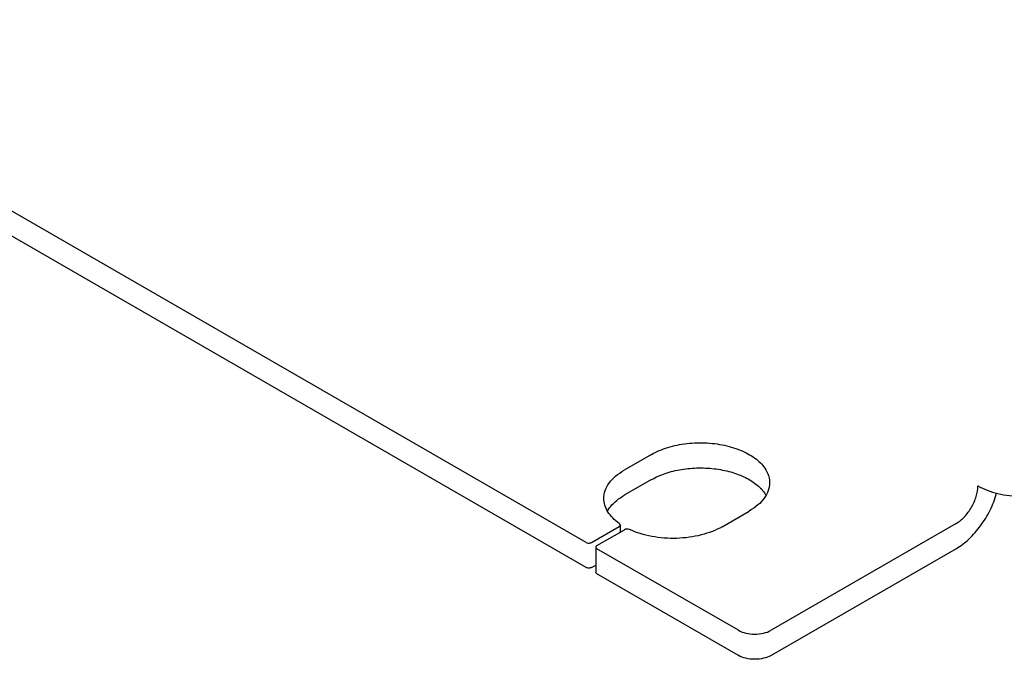
# Model space of a CAD drawing. Units: millimetres. Extents: x 0 to 4200, y -3 to 2970.
# Drawn here: x 3019 to 3147, y 1273 to 1356 of the extents above; entities that cross this region are included whole.
import ezdxf

# ---------------------------------------------------------------- set-up
doc = ezdxf.new("R2010")
doc.units = ezdxf.units.MM
doc.header["$LTSCALE"] = 231
doc.layers.get('0').update_dxf_attribs({"linetype": 'CONTINUOUS'})

msp = doc.modelspace()

# ---------------------------------------------------------------- linework, layer by layer
at = {"color": 7, "linetype": 'Continuous'}
for p, q in [((3093.0522455756, 1287.7788661156), (2931.8312282421, 1380.8577581462)), ((3093.0522455756, 1284.5128564471), (2931.8312282421, 1377.5917484777)), ((3101.5374445187, 1299.2096752292), (3098.0019253326, 1297.1684544598)), ((3101.5374445187, 1295.9436655607), (3098.0019253326, 1293.9024447913)), ((3110.7299003853, 1289.8201208785), (3114.2654195714, 1291.8613416478)), ((3093.7593523568, 1287.7788678153), (3097.3321912008, 1289.8416349706)), ((3097.4786363382, 1290.0457553478), (3097.4786363382, 1289.1096962976)), ((3141.1354890321, 1290.2284364187), (3117.0939585668, 1276.3481351871)), ((3094.4664620819, 1287.3706270607), (3098.039300926, 1289.433394216)), ((3094.3200169445, 1287.1665066835), (3094.3200169445, 1283.900497015)), ((3112.8513178797, 1276.348124989), (3094.4664650259, 1286.9623846065)), ((3141.1354890321, 1286.9624267502), (3117.0939585668, 1273.0821255185)), ((3093.7593523568, 1284.5128581467), (3094.3200169445, 1284.8365560652)), ((3112.8513178797, 1273.0821153205), (3094.4664650259, 1283.696374938))]:
    msp.add_line(p, q, dxfattribs=at)
for points, knots in [([(3101.5374445187, 1299.2096752292), (3102.2036160215, 1299.5942872298), (3103.7120122609, 1300.2166385149), (3106.170396375, 1300.7085910767), (3108.7706935254, 1300.7805475049), (3111.3005535972, 1300.4250992189), (3113.5549212056, 1299.6721080851), (3115.1227780693, 1298.7176970161), (3116.0429607164, 1297.7942904738), (3116.5317051806, 1297.0752905228), (3116.8329343093, 1296.3169399675), (3116.9014318137, 1295.7917158028), (3116.9014320154, 1295.5355084385)], [0, 0, 0, 0, 0.1286798276, 0.2702730833, 0.4174294876, 0.5617767318, 0.6954480586, 0.8127132739, 0.8646778283, 0.9125114108, 0.9571404795, 1, 1, 1, 1]), ([(3095.3659129039, 1293.4942876691), (3095.3659127286, 1293.8370689668), (3095.4924337116, 1294.5516800372), (3096.034296717, 1295.5469346034), (3096.8902938662, 1296.4471141031), (3097.6068804338, 1296.9403765426), (3098.0019253326, 1297.1684544598)], [0, 0, 0, 0, 0.2177713608, 0.4509500308, 0.7101997039, 1, 1, 1, 1]), ([(3101.5374445187, 1295.9436655607), (3102.1089699399, 1296.2736339468), (3103.386026309, 1296.8277135903), (3105.4722739769, 1297.3295773576), (3107.7090233459, 1297.5192701014), (3109.9575137168, 1297.3844609036), (3112.0788197879, 1296.9337021021), (3113.6786679173, 1296.2995726258), (3114.7706528226, 1295.6482252095), (3115.6516544375, 1294.96882595), (3116.189931875, 1294.3484364118), (3116.4461270367, 1293.9012624527)], [0, 0, 0, 0, 0.1219922989, 0.2553669733, 0.3951371538, 0.5354211374, 0.6702691041, 0.7944798342, 0.8514897178, 0.9047329767, 1, 1, 1, 1]), ([(3116.9014320154, 1295.5355084385), (3116.9014322852, 1295.1927271383), (3116.7749111579, 1294.478116068), (3116.2330482084, 1293.4828615006), (3115.377051035, 1292.5826820045), (3114.6604644693, 1292.0894195646), (3114.2654195714, 1291.8613416478)], [0, 0, 0, 0, 0.217771362, 0.4509500298, 0.7101997051000001, 1, 1, 1, 1]), ([(3141.1354890321, 1290.2284364187), (3141.5370082127, 1290.460252242), (3142.2969135842, 1291.0997825098), (3143.1838446542, 1292.3117965639), (3143.7900087696, 1293.6859158279), (3143.9639043809, 1294.6637843771), (3143.9639043809, 1295.1274227027)], [0, 0, 0, 0, 0.2372172717, 0.499998382, 0.762780373, 1, 1, 1, 1]), ([(3143.9639043809, 1295.1274227027), (3144.3511612084, 1294.9038449271), (3145.1979669307, 1294.5095234945), (3146.5769430699, 1294.0904016447), (3148.0699036705, 1293.832416745), (3149.6207681705, 1293.74537839), (3151.1716314309, 1293.8324241057), (3152.6645883685, 1294.0904160943), (3154.0435585714, 1294.5095444991), (3154.8903591055, 1294.9038701612), (3155.2776128798, 1295.1274498975)], [0, 0, 0, 0, 0.114154326, 0.2373258931, 0.3669759252000001, 0.5000005214, 0.633025045, 0.7626748653000001, 0.8858460988, 1, 1, 1, 1]), ([(3095.8225397053, 1291.86234716), (3095.9356392276, 1292.0594470726), (3096.5101910475, 1292.8852911058), (3097.3310676937, 1293.5151272648), (3098.0019253326, 1293.9024447913)], [0, 0, 0, 0, 0.2268170835, 1, 1, 1, 1]), ([(3141.1354890321, 1286.9624267502), (3141.7387773702, 1287.3107333555), (3142.9085174356, 1288.215270862), (3144.3992396207, 1289.928317927), (3145.616403763, 1291.9409951374), (3146.1944619607, 1293.4161203016), (3146.4060261775, 1294.1649583112)], [0, 0, 0, 0, 0.2293098581, 0.4818048441, 0.7438510818, 1, 1, 1, 1]), ([(3097.3674403656, 1290.2272570489), (3097.0620585755, 1290.4453087704), (3096.5101189908, 1290.9077267998), (3095.8624873648, 1291.7162531626), (3095.4587036227, 1292.5864210063), (3095.3659130554, 1293.1981102467), (3095.3659129039, 1293.4942876691)], [0, 0, 0, 0, 0.2834061385, 0.5405015008, 0.7763067939, 1, 1, 1, 1]), ([(3097.3321912008, 1289.8416349706), (3097.3735413388, 1289.8655083414), (3097.4445871146, 1289.9199044798), (3097.4786365683, 1290.0068081471), (3097.4786363213, 1290.0457553478)], [0, 0, 0, 0, 0.5507517175, 1, 1, 1, 1]), ([(3097.4786363213, 1290.0457553478), (3097.4786361089, 1290.0792301443), (3097.454424184, 1290.1527774116), (3097.3996358436, 1290.2042685158), (3097.3674403656, 1290.2272570489)], [0, 0, 0, 0, 0.4583381724, 1, 1, 1, 1]), ([(3110.7299003853, 1289.8201208785), (3110.3246045048, 1289.5861245895), (3109.4429575903, 1289.1690646152), (3107.491449698, 1288.5467465341), (3104.8293050701, 1288.1943269863), (3102.1361341529, 1288.3889994401), (3100.0968104686, 1288.8873095122), (3099.1504707797, 1289.2468365794), (3098.7072272133, 1289.4537482509)], [0, 0, 0, 0, 0.1130610561, 0.2346144726, 0.4937843815, 0.7563132579999999, 0.8818257439, 1, 1, 1, 1]), ([(3098.7072272133, 1289.4537482509), (3098.6025245794, 1289.5026247573), (3098.3693118859, 1289.5390969474), (3098.1368293544, 1289.4897019444), (3098.039300926, 1289.433394216)], [0, 0, 0, 0, 0.5064272943, 1, 1, 1, 1]), ([(3093.0522455756, 1287.7788661156), (3093.1024358998, 1287.749889374), (3093.2191617574, 1287.7075986481), (3093.4057995221, 1287.6873367072), (3093.5924370052, 1287.7075994998), (3093.7091624036, 1287.7498908053), (3093.7593523568, 1287.7788678153)], [0, 0, 0, 0, 0.2372185796, 0.5000005262, 0.7627821862999999, 1, 1, 1, 1]), ([(3094.4664620819, 1287.3706270607), (3094.4251119462, 1287.3467536912), (3094.3540660205, 1287.292357554), (3094.3200169447, 1287.2054538893), (3094.3200169445, 1287.1665066835)], [0, 0, 0, 0, 0.5507516715, 1, 1, 1, 1]), ([(3094.3200169445, 1287.1665066835), (3094.3200169444, 1287.1275590412), (3094.35406688, 1287.0406543104), (3094.4251141377, 1286.9862580129), (3094.4664650259, 1286.9623846065)], [0, 0, 0, 0, 0.449247629, 1, 1, 1, 1]), ([(3093.7593523568, 1284.5128581467), (3093.7091624036, 1284.4838811367), (3093.5924370052, 1284.4415898313), (3093.4057995221, 1284.4213270387), (3093.2191617574, 1284.4415889796), (3093.1024358998, 1284.4838797054), (3093.0522455756, 1284.5128564471)], [0, 0, 0, 0, 0.2372178137, 0.4999994738, 0.7627814204000001, 1, 1, 1, 1]), ([(3094.4664650259, 1283.696374938), (3094.4251141377, 1283.7202483444), (3094.35406688, 1283.7746446418), (3094.3200169444, 1283.8615493727), (3094.3200169445, 1283.900497015)], [0, 0, 0, 0, 0.550752371, 1, 1, 1, 1]), ([(3112.8513178797, 1276.348124989), (3113.1524598263, 1276.1742645384), (3113.8528149787, 1275.9205202048), (3114.9726415585, 1275.7989485733), (3116.0924664485, 1275.9205253151), (3116.7928188463, 1276.1742731262), (3117.0939585668, 1276.3481351871)], [0, 0, 0, 0, 0.2372185817, 0.5000005262, 0.7627821842, 1, 1, 1, 1]), ([(3117.0939585668, 1273.0821255185), (3116.7928188463, 1272.9082634577), (3116.0924664485, 1272.6545156466), (3114.9726415585, 1272.5329389048), (3113.8528149787, 1272.6545105363), (3113.1524598263, 1272.9082548698), (3112.8513178797, 1273.0821153205)], [0, 0, 0, 0, 0.2372178158, 0.4999994738, 0.7627814183, 1, 1, 1, 1])]:
    msp.add_open_spline(points, degree=3, knots=knots, dxfattribs=at)

doc.saveas('drawing.dxf')
